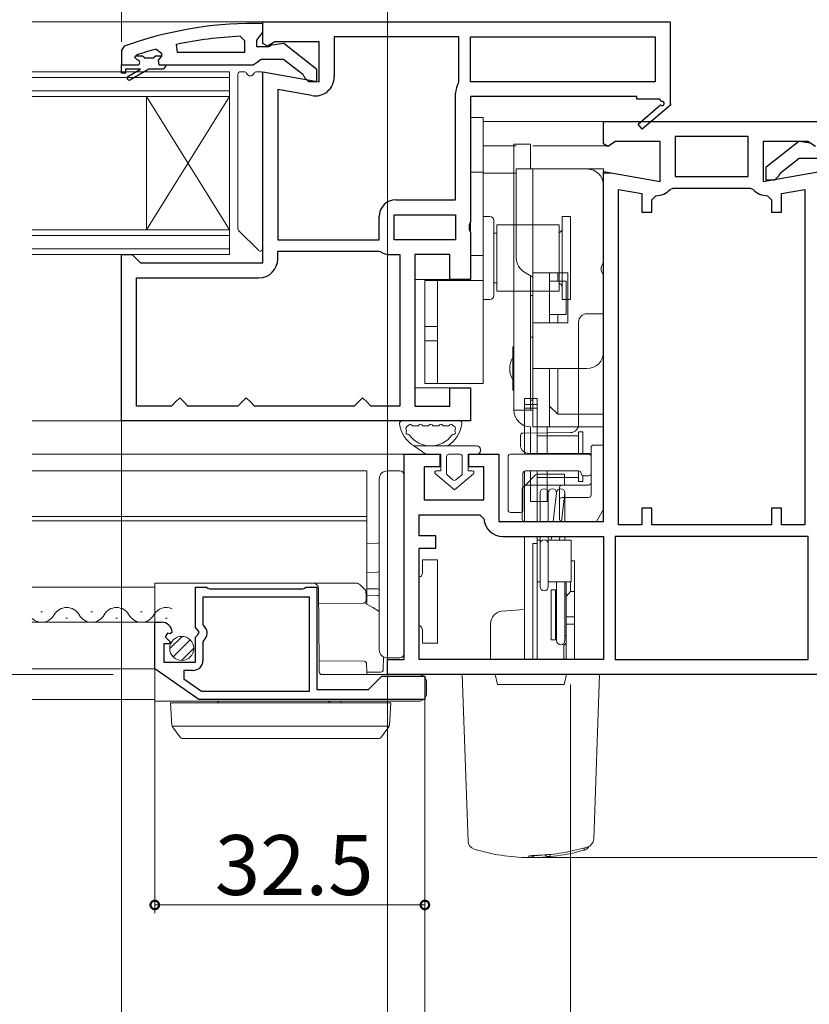
# Model space of a CAD drawing. Extents: x 0 to 1386, y 0 to 2241.
# Drawn here: x 660 to 755, y 1418 to 1536 of the extents above; entities that cross this region are included whole.
import ezdxf

# ---------------------------------------------------------------- set-up
doc = ezdxf.new("R2010")
doc.units = 0
doc.linetypes.add('PHANTOM', pattern=[12.7, 6.35, -1.27, 1.27, -1.27, 1.27, -1.27])
doc.linetypes.add('YHIDDEN_1', pattern=[4, 3, -1])
for name, color, linetype, lineweight in [('YKK_11', 7, 'CONTINUOUS', 30), ('YKK_12', 2, 'CONTINUOUS', 13), ('YKK_13', 4, 'CONTINUOUS', 13), ('YKK_D', 6, 'CONTINUOUS', 13)]:
    doc.layers.add(name, color=color, linetype=linetype, lineweight=lineweight)
doc.styles.get("Standard").update_dxf_attribs({"font": 'txt', "bigfont": 'BIGFONT'})

msp = doc.modelspace()

# ---------------------------------------------------------------- linework, layer by layer
at = {"layer": 'YKK_11', "color": 0, "linetype": 'ByBlock', "lineweight": -2, "ltscale": 0.5}
for p, q in [((689, 1535.75), (738, 1535.75)), ((689, 1533.13), (689, 1535.75)), ((738, 1535.75), (738, 1525.89)), ((690.44, 1533.35), (689.58, 1532.81)), ((695.8, 1533.35), (690.44, 1533.35)), ((695.8, 1528.55), (695.8, 1533.35)), ((712.6, 1533.95), (697.6, 1533.95)), ((697.6, 1533.95), (697.6, 1529.14)), ((712.6, 1528.55), (712.6, 1533.95)), ((714, 1533.95), (736.2, 1533.95)), ((714, 1528.55), (714, 1533.95)), ((714, 1533.95), (736.2, 1533.95)), ((736.2, 1533.95), (736.2, 1528.55)), ((689.58, 1532.81), (689, 1533.13)), ((689, 1506.75), (689, 1529.75)), ((689, 1529.75), (695.8, 1528.55)), ((690.8, 1527.6), (690.8, 1509.55)), ((694.9, 1526.88), (690.8, 1527.6)), ((690.8, 1527.6), (690.8, 1509.55)), ((712.55, 1528.39), (712.6, 1528.55)), ((736.2, 1528.55), (714, 1528.55)), ((712.2, 1514.35), (712.2, 1527.17)), ((734, 1526.75), (714, 1526.75)), ((714, 1526.75), (714, 1511.68)), ((734, 1526.45), (734, 1526.75)), ((736.75, 1526.45), (734, 1526.45)), ((736.93, 1526.15), (736.75, 1526.45)), ((734.14, 1523.46), (736.86, 1525.77)), ((738.08, 1525.75), (734.66, 1522.85)), ((738, 1525.89), (738.08, 1525.75)), ((730, 1521.06), (730, 1523.75)), ((730, 1523.75), (756, 1523.75)), ((734.66, 1522.85), (734.14, 1523.46)), ((747.4, 1521.95), (738.6, 1521.95)), ((738.6, 1521.95), (738.6, 1517.15)), ((747.4, 1521.95), (738.6, 1521.95)), ((747.4, 1517.15), (747.4, 1521.95)), ((730.52, 1520.77), (730, 1521.06)), ((731.44, 1521.35), (730.52, 1520.77)), ((736.8, 1521.35), (731.44, 1521.35)), ((736.8, 1516.55), (736.8, 1521.35)), ((754.56, 1521.35), (749.2, 1521.35)), ((749.2, 1521.35), (749.2, 1516.55)), ((755.48, 1520.77), (754.56, 1521.35)), ((730, 1475.65), (730, 1517.75)), ((730, 1517.75), (736.8, 1516.55)), ((738.6, 1517.15), (747.4, 1517.15)), ((749.2, 1516.55), (756, 1517.75)), ((731.8, 1475.25), (731.8, 1515.6)), ((731.8, 1515.6), (734.6, 1515.11)), ((738, 1515.59), (738.37, 1515.75)), ((738.37, 1515.75), (747.63, 1515.75)), ((747.63, 1515.75), (748, 1515.59)), ((751.4, 1515.11), (754.2, 1515.6)), ((754.2, 1515.6), (754.2, 1475.25)), ((754.2, 1515.6), (754.2, 1475.25)), ((705, 1514.35), (712.2, 1514.35)), ((734.6, 1515.11), (734.6, 1512.85)), ((735.8, 1514.34), (736.3, 1514.84)), ((749.7, 1514.84), (750.2, 1514.34)), ((751.4, 1512.85), (751.4, 1515.11)), ((735.8, 1512.85), (735.8, 1514.34)), ((750.2, 1514.34), (750.2, 1512.85)), ((703, 1509.55), (703, 1512.35)), ((704.8, 1512.55), (712.2, 1512.55)), ((704.8, 1509.55), (704.8, 1512.55)), ((704.8, 1512.55), (712.2, 1512.55)), ((712.2, 1512.55), (712.2, 1509.55)), ((734.6, 1512.85), (735.8, 1512.85)), ((750.2, 1512.85), (751.4, 1512.85)), ((714, 1511.68), (713.81, 1511.29)), ((713.81, 1511.29), (713.81, 1510.82)), ((713.81, 1510.82), (714, 1510.43)), ((714, 1510.43), (714, 1504.75)), ((690.8, 1509.55), (703, 1509.55)), ((712.2, 1509.55), (704.8, 1509.55)), ((672, 1487.75), (672, 1507.75)), ((672, 1507.75), (673.3, 1507.75)), ((673.3, 1507.75), (673.8, 1507.25)), ((673.8, 1507.25), (674.3, 1506.75)), ((690.8, 1507.25), (690.8, 1508.15)), ((690.8, 1508.15), (703, 1508.15)), ((703, 1508.15), (703.11, 1508.12)), ((704.33, 1507.75), (705.5, 1507.75)), ((705.5, 1507.75), (705.5, 1489.55)), ((705.5, 1507.75), (705.5, 1489.55)), ((711.5, 1507.75), (707.3, 1507.75)), ((707.3, 1507.75), (707.3, 1489.55)), ((711.5, 1504.75), (711.5, 1507.75)), ((674.3, 1506.75), (689, 1506.75)), ((673.8, 1489.55), (673.8, 1504.95)), ((673.8, 1504.95), (688.5, 1504.95)), ((714, 1504.75), (711.5, 1504.75)), ((711.5, 1489.55), (711.5, 1491.75)), ((711.5, 1491.75), (714, 1491.75)), ((714, 1491.75), (714, 1487.75)), ((678, 1489.55), (673.8, 1489.55)), ((678.5, 1490.05), (678, 1489.55)), ((679, 1490.55), (678.5, 1490.05)), ((679.5, 1490.05), (679, 1490.55)), ((680, 1489.55), (679.5, 1490.05)), ((686, 1489.55), (680, 1489.55)), ((686.5, 1490.05), (686, 1489.55)), ((687, 1490.55), (686.5, 1490.05)), ((687.5, 1490.05), (687, 1490.55)), ((688, 1489.55), (687.5, 1490.05)), ((700, 1489.55), (688, 1489.55)), ((700.5, 1490.05), (700, 1489.55)), ((701, 1490.55), (700.5, 1490.05)), ((701.5, 1490.05), (701, 1490.55)), ((702, 1489.55), (701.5, 1490.05)), ((705.5, 1489.55), (702, 1489.55)), ((707.3, 1489.55), (711.5, 1489.55)), ((714, 1487.75), (672, 1487.75)), ((706, 1459.05), (706, 1483.75)), ((706, 1483.75), (710.3, 1483.75)), ((710.3, 1483.75), (710.3, 1482.25)), ((713.8, 1482.25), (713.8, 1483.75)), ((713.8, 1483.75), (717.4, 1483.75)), ((717.4, 1483.75), (717.4, 1475.65)), ((710.3, 1482.25), (708.4, 1482.25)), ((708.4, 1482.25), (708.4, 1478.25)), ((715.6, 1482.25), (713.8, 1482.25)), ((715.6, 1478.25), (715.6, 1482.25)), ((708.4, 1478.25), (715.6, 1478.25)), ((735.8, 1477.25), (734.6, 1477.25)), ((734.6, 1477.25), (734.6, 1475.25)), ((735.8, 1475.25), (735.8, 1477.25)), ((751.4, 1477.25), (750.2, 1477.25)), ((750.2, 1477.25), (750.2, 1475.25)), ((751.4, 1475.25), (751.4, 1477.25)), ((707.8, 1473.95), (707.8, 1476.45)), ((707.8, 1476.45), (715.1, 1476.45)), ((715.1, 1476.45), (715.6, 1475.99)), ((717.4, 1475.65), (730, 1475.65)), ((734.6, 1475.25), (731.8, 1475.25)), ((750.2, 1475.25), (735.8, 1475.25)), ((754.2, 1475.25), (751.4, 1475.25)), ((709.8, 1473.95), (707.8, 1473.95)), ((709.8, 1472.45), (709.8, 1473.95)), ((717.89, 1473.85), (730, 1473.85)), ((730, 1473.85), (730, 1459.05)), ((754.6, 1473.85), (731.4, 1473.85)), ((731.4, 1473.85), (731.4, 1459.05)), ((754.6, 1473.85), (731.4, 1473.85)), ((754.6, 1459.05), (754.6, 1473.85)), ((707.8, 1459.05), (707.8, 1472.45)), ((707.8, 1472.45), (709.8, 1472.45)), ((680.9, 1462.92), (680.9, 1467.75)), ((680.9, 1467.75), (682.23, 1467.75)), ((682.23, 1467.75), (682.4, 1467.65)), ((682.4, 1467.65), (682.57, 1467.55)), ((682.57, 1467.55), (693.83, 1467.55)), ((693.83, 1467.55), (694, 1467.65)), ((694, 1467.65), (694.17, 1467.75)), ((694.17, 1467.75), (695.5, 1467.75)), ((695.5, 1467.75), (695.5, 1455.45)), ((694.6, 1466.55), (681.8, 1466.55)), ((681.8, 1466.55), (681.8, 1463.25)), ((694.6, 1455.25), (694.6, 1466.55)), ((676, 1457.95), (676, 1463.55)), ((676, 1463.55), (676.8, 1463.55)), ((678.1, 1462.37), (677.85, 1462.16)), ((681.35, 1462.38), (680.9, 1462.92)), ((681.2, 1462.05), (681.35, 1462.38)), ((681.8, 1463.25), (682.04, 1462.96)), ((677.53, 1462.25), (677.26, 1461.78)), ((677.26, 1461.78), (677.84, 1461.2)), ((677.85, 1462.16), (677.53, 1462.25)), ((677.84, 1461.2), (677.73, 1460.95)), ((680.9, 1461.75), (681.2, 1462.05)), ((680.9, 1458.75), (680.9, 1461.75)), ((681.91, 1461.41), (681.8, 1461.18)), ((681.8, 1461.18), (681.8, 1458.95)), ((677.73, 1460.95), (677.1, 1460.95)), ((677.1, 1460.95), (677.1, 1458.75)), ((677.1, 1458.75), (680.9, 1458.75)), ((704, 1457.25), (704, 1459.05)), ((704, 1459.05), (706, 1459.05)), ((730, 1459.05), (707.8, 1459.05)), ((730, 1459.05), (707.8, 1459.05)), ((731.4, 1459.05), (754.6, 1459.05)), ((681.3, 1454.25), (676, 1457.95)), ((680.6, 1457.75), (679.5, 1457.75)), ((679.5, 1457.75), (679.5, 1456.73)), ((679.5, 1456.73), (681.61, 1455.25)), ((701.7, 1455.45), (703.3, 1457.05)), ((703.3, 1457.05), (708.5, 1457.05)), ((782, 1457.25), (704, 1457.25)), ((708.5, 1457.05), (708.5, 1454.25)), ((681.61, 1455.25), (694.6, 1455.25)), ((681.61, 1455.25), (694.6, 1455.25)), ((695.5, 1455.45), (701.7, 1455.45)), ((708.5, 1454.25), (681.3, 1454.25))]:
    msp.add_line(p, q, dxfattribs=at)
at = {"layer": 'YKK_11', "color": 0, "linetype": 'ByBlock', "lineweight": -2}
for p, q in [((689, 1535.56), (688, 1535.56)), ((688.65, 1534.03), (689, 1534.51)), ((689, 1534.51), (689, 1535.56)), ((686.28, 1534.01), (686.8, 1533.51)), ((686.8, 1533.51), (686.8, 1532.06)), ((688.3, 1533.56), (688.65, 1534.03)), ((688.3, 1532.76), (688.3, 1533.56)), ((672.33, 1532.81), (672, 1532.34)), ((672, 1532.34), (672, 1530.56)), ((676.17, 1532.47), (676.8, 1531.99)), ((678.73, 1532.06), (678.63, 1533.05)), ((689.7, 1532.76), (688.3, 1532.76)), ((690.1, 1532.96), (689.7, 1532.76)), ((691.52, 1533.14), (690.1, 1532.96)), ((695.5, 1530.03), (691.52, 1533.14)), ((673.6, 1531.47), (673.67, 1531.66)), ((673.6, 1531.46), (673.6, 1531.47)), ((673.9, 1531.16), (673.6, 1531.46)), ((673.67, 1531.66), (673.8, 1531.75)), ((673.67, 1531.66), (674.51, 1531.66)), ((674.51, 1531.66), (674.8, 1531.4)), ((674.8, 1531.4), (675.8, 1531.4)), ((675.8, 1531.4), (676.09, 1531.66)), ((676.09, 1531.66), (676.8, 1531.66)), ((676.09, 1531.66), (676.8, 1531.66)), ((676.8, 1531.63), (676.43, 1531.15)), ((676.43, 1531.15), (676.5, 1530.56)), ((676.8, 1531.99), (676.8, 1531.63)), ((676.8, 1531.66), (676.8, 1531.63)), ((686.8, 1532.06), (678.73, 1532.06)), ((686.8, 1532.06), (678.73, 1532.06)), ((688.32, 1530.91), (688.8, 1531.26)), ((688.8, 1531.26), (691.5, 1531.26)), ((691.5, 1531.26), (693.8, 1529.46)), ((672, 1530.56), (673.9, 1530.56)), ((672, 1529.56), (672, 1530.56)), ((672, 1530.56), (673.9, 1530.56)), ((674.3, 1530.06), (672.5, 1530.06)), ((672.5, 1530.06), (672.5, 1529.56)), ((672.83, 1529.21), (674.3, 1530.06)), ((675.3, 1530.06), (673.08, 1528.77)), ((677, 1530.06), (675.3, 1530.06)), ((676.5, 1530.56), (677.3, 1530.56)), ((677.3, 1530.36), (677, 1530.06)), ((677.3, 1530.56), (677.3, 1530.36)), ((677.3, 1530.56), (687.85, 1530.56)), ((687.85, 1530.56), (688.32, 1530.91)), ((695.5, 1528.56), (695.5, 1530.03)), ((672.5, 1529.56), (672, 1529.56)), ((693.8, 1529.46), (694, 1529.06)), ((694, 1529.06), (694.5, 1528.56)), ((694.5, 1528.56), (695.5, 1528.56))]:
    msp.add_line(p, q, dxfattribs=at)
at = {"layer": 'YKK_11', "color": 0, "linetype": 'ByBlock', "lineweight": 30, "ltscale": 0.5}
for p, q in [((753.48, 1521.34), (749.5, 1518.23)), ((754.9, 1521.15), (753.48, 1521.34)), ((751.29, 1517.6), (753.54, 1519.35)), ((753.54, 1519.35), (756.7, 1519.35)), ((749.5, 1518.23), (749.5, 1516.75)), ((749.5, 1516.75), (750.6, 1516.75)), ((750.6, 1516.75), (751.1, 1517.23)), ((751.1, 1517.23), (751.29, 1517.6))]:
    msp.add_line(p, q, dxfattribs=at)
at = {"layer": 'YKK_11', "color": 0, "linetype": 'ByBlock', "lineweight": -2}
for centre, radius, start, end in [((688, 1489.56), 46, 90, 109.917), ((688.36, 1486.64), 47.41, 92.5215, 101.8508), ((687.95, 1489.56), 44.5, 105.3529, 108.5338), ((673.9, 1530.86), 0.3, 270, 90), ((672.95, 1528.99), 0.25, 120, 300.0001)]:
    msp.add_arc(centre, radius, start, end, dxfattribs=at)
at = {"layer": 'YKK_11', "color": 0, "linetype": 'ByBlock', "lineweight": -2, "ltscale": 0.5}
for centre, radius, start, end in [((695.3, 1529.14), 2.3, 260, 360), ((714.5, 1527.17), 2.3, 147.7958, 180), ((737.05, 1525.93), 0.25, 220.357, 120), ((736.3, 1517.14), 2.3, 270, 317.5845), ((749.7, 1517.14), 2.3, 222.4155, 270), ((705, 1512.35), 2, 90, 180), ((688.5, 1507.25), 2.3, 270, 360), ((704.33, 1509.95), 2.2, 236.4427, 270), ((717.89, 1476.15), 2.3, 184.096, 270), ((676.8, 1462.25), 1.3, 5.2159, 90), ((681.2, 1462.25), 1.1, 310.0052, 40), ((680.6, 1458.95), 1.2, 270, 360)]:
    msp.add_arc(centre, radius, start, end, dxfattribs=at)
at = {"layer": 'YKK_12', "ltscale": 1.5}
for p, q in [((661.25, 1535.75), (689.5, 1535.75)), ((715.5, 1523.75), (730.5, 1523.75)), ((730.5, 1523.75), (715.5, 1523.75)), ((719.5, 1520.85), (715.5, 1520.85)), ((730.5, 1520.85), (721.5, 1520.85)), ((719.5, 1517.55), (715.5, 1517.55)), ((730.96, 1517.55), (730, 1517.55)), ((711.99, 1504.75), (707.3, 1504.75)), ((712, 1491.75), (707.3, 1491.75)), ((661.25, 1487.75), (673, 1487.75)), ((661.25, 1483.75), (706.5, 1483.75)), ((701.5, 1481.75), (661.25, 1481.75)), ((701.5, 1465.74), (701.5, 1481.75)), ((701.5, 1476.25), (661.25, 1476.25)), ((701.5, 1475.75), (661.25, 1475.75)), ((701.5, 1465.74), (701.5, 1475.75)), ((661.25, 1467.75), (676, 1467.75)), ((661.25, 1463.55), (676, 1463.55)), ((661.25, 1457.95), (676, 1457.95)), ((661.25, 1454.25), (676, 1454.25))]:
    msp.add_line(p, q, dxfattribs=at)
at = {"layer": 'YKK_12', "linetype": 'Continuous'}
for p, q in [((685, 1529.75), (661.25, 1529.75)), ((685, 1526.75), (685, 1529.75)), ((685, 1529.05), (661.25, 1529.05)), ((661.25, 1527.45), (685, 1527.45)), ((661.25, 1526.75), (685, 1526.75)), ((675, 1510.75), (675, 1526.75)), ((685, 1510.75), (675, 1526.75)), ((685, 1526.75), (675, 1510.75)), ((685, 1510.75), (685, 1526.75)), ((685, 1510.75), (661.25, 1510.75)), ((685, 1510.05), (661.25, 1510.05)), ((685, 1507.75), (685, 1510.75)), ((661.25, 1508.45), (685, 1508.45)), ((661.25, 1507.75), (685, 1507.75))]:
    msp.add_line(p, q, dxfattribs=at)
at = {"layer": 'YKK_12', "linetype": 'Continuous', "ltscale": 1.5}
for p, q in [((662.3, 1464.81), (662.5, 1464.81)), ((668.3, 1464.81), (668.5, 1464.81)), ((674.3, 1464.81), (674.5, 1464.81)), ((665.3, 1464.05), (665.5, 1464.05)), ((671.3, 1464.05), (671.5, 1464.05)), ((677.3, 1464.05), (677.5, 1464.05))]:
    msp.add_line(p, q, dxfattribs=at)
for centre, start, end in [((665.4, 1463.6), 29.2025, 150.7975), ((671.4, 1463.6), 29.2025, 150.7975), ((677.4, 1463.6), 65.9613, 150.7975), ((662.4, 1465.27), 227.9928, 330.7975), ((668.4, 1465.27), 209.2025, 330.7975), ((674.4, 1465.27), 209.2025, 330.7975)]:
    msp.add_arc(centre, 1.72, start, end, dxfattribs=at)
at = {"layer": 'YKK_13'}
for p, q in [((686.76, 1529.75), (686.3, 1529.75)), ((688.7, 1529.75), (688.24, 1529.75)), ((686, 1529.45), (686, 1510.88)), ((689, 1508.48), (689, 1529.45)), ((715.5, 1524.25), (714, 1524.25)), ((714, 1524.25), (714, 1522.25)), ((715.5, 1522.25), (715.5, 1524.25)), ((714, 1522.25), (714, 1504.65)), ((715.5, 1522.25), (715.5, 1504.75)), ((721.2, 1521.05), (719.2, 1521.05)), ((719.2, 1521.05), (719.2, 1511.05)), ((721.2, 1518.05), (721.2, 1521.05)), ((719.5, 1507.36), (719.5, 1518.05)), ((719.5, 1518.05), (720.5, 1518.05)), ((720.5, 1518.05), (721.5, 1518.05)), ((721.5, 1505.55), (721.5, 1518.05)), ((721.5, 1518.05), (723.5, 1518.05)), ((728, 1518.05), (723.5, 1518.05)), ((728, 1518.05), (730, 1518.05)), ((730, 1518.05), (730, 1517.05)), ((715.5, 1517.65), (714, 1517.65)), ((730, 1516.05), (730, 1517.05)), ((730, 1516.05), (730, 1506.77)), ((715.5, 1512.35), (716.3, 1512.35)), ((725, 1512.35), (725, 1502.35)), ((725, 1512.35), (726, 1512.35)), ((726, 1512.35), (726, 1502.35)), ((716.8, 1502.85), (716.8, 1511.85)), ((717.15, 1511.35), (724.65, 1511.35)), ((717.15, 1503.35), (717.15, 1511.35)), ((719.2, 1511.05), (719.2, 1489.05)), ((724.65, 1503.35), (724.65, 1511.35)), ((686.09, 1510.67), (688.49, 1508.27)), ((716.8, 1510.35), (716.8, 1504.35)), ((716.8, 1510.35), (717.15, 1510.35)), ((715.5, 1507.65), (714, 1507.65)), ((730, 1505.34), (730, 1506.77)), ((721.5, 1505.05), (720.5, 1505.63)), ((721.2, 1505.23), (721.2, 1489.05)), ((723.5, 1505.55), (721.5, 1505.55)), ((721.5, 1499.55), (721.5, 1505.55)), ((723.5, 1504.55), (723.5, 1505.55)), ((725.7, 1505.55), (723.5, 1505.55)), ((723.5, 1499.55), (723.5, 1505.55)), ((724.5, 1505.55), (724.5, 1504.55)), ((725.7, 1499.55), (725.7, 1505.55)), ((730, 1505.34), (730, 1496.05)), ((710, 1504.65), (708.5, 1504.65)), ((708.5, 1504.65), (708.5, 1503.25)), ((708.8, 1504.65), (714, 1504.65)), ((710, 1503.25), (710, 1504.65)), ((715.5, 1504.65), (714, 1504.65)), ((715.5, 1492.25), (715.5, 1504.75)), ((716.8, 1504.35), (717.15, 1504.35)), ((723.5, 1504.55), (723.5, 1500.55)), ((724.99, 1504.55), (723.5, 1504.55)), ((724.99, 1504.55), (725.5, 1504.55)), ((725.5, 1504.55), (725.5, 1500.55)), ((708.5, 1503.25), (708.5, 1493.75)), ((710, 1503.25), (710, 1493.75)), ((724.65, 1503.35), (717.15, 1503.35)), ((716.3, 1502.35), (715.5, 1502.35)), ((725, 1502.35), (726, 1502.35)), ((724.99, 1500.55), (723.5, 1500.55)), ((723.5, 1499.55), (723.5, 1500.55)), ((724.5, 1500.55), (724.5, 1499.55)), ((725.5, 1500.55), (724.99, 1500.55)), ((710, 1499.12), (708.5, 1499.12)), ((721.5, 1494.05), (721.5, 1499.55)), ((723.5, 1499.55), (721.5, 1499.55)), ((725.7, 1499.55), (723.5, 1499.55)), ((710, 1497.39), (708.5, 1497.39)), ((730, 1493.55), (730, 1496.05)), ((708.5, 1493.75), (708.5, 1492.25)), ((710, 1492.25), (710, 1493.75)), ((723.5, 1494.05), (721.5, 1494.05)), ((721.5, 1494.05), (721.5, 1487.05)), ((728, 1494.05), (723.5, 1494.05)), ((723.5, 1494.05), (723.5, 1487.05)), ((724.5, 1494.05), (724.5, 1493.55)), ((724.5, 1493.55), (724.5, 1488.55)), ((730, 1493.55), (730, 1488.55)), ((708.5, 1492.25), (710, 1492.25)), ((708.8, 1492.25), (714, 1492.25)), ((714, 1492.25), (715.5, 1492.25)), ((722, 1490.46), (720.5, 1490.46)), ((720.5, 1490.46), (720.5, 1483.75)), ((720.5, 1489.74), (722, 1489.74)), ((722, 1483.75), (722, 1490.46)), ((724.5, 1488.55), (723.5, 1489.55)), ((720.5, 1489.28), (722, 1489.28)), ((730, 1488.55), (724.5, 1488.55)), ((730, 1488.55), (730, 1488.05)), ((705.74, 1487.75), (712.66, 1487.75)), ((707.14, 1487.15), (707.57, 1487.15)), ((708.37, 1487.15), (708.8, 1487.15)), ((709.6, 1487.15), (710.03, 1487.15)), ((710.83, 1487.15), (711.26, 1487.15)), ((730, 1488.05), (730, 1487.05)), ((721.2, 1483.75), (721.2, 1487.05)), ((723.5, 1487.05), (721.5, 1487.05)), ((722, 1483.75), (722, 1485.96)), ((723.2, 1487.05), (723.2, 1483.75)), ((730, 1487.05), (723.5, 1487.05)), ((728.2, 1483.75), (718.8, 1483.75)), ((718.5, 1483.45), (718.5, 1477.05)), ((728.5, 1481.45), (728.5, 1483.45)), ((720.3, 1477.05), (720.3, 1481.45)), ((720.5, 1481.74), (720.5, 1475.65)), ((720.6, 1481.75), (727, 1481.75)), ((721.2, 1479.05), (721.2, 1481.75)), ((722, 1475.65), (722, 1481.75)), ((722, 1480.96), (722, 1481.75)), ((723.2, 1481.75), (723.2, 1479.05)), ((728.2, 1481.15), (727.6, 1481.15)), ((721.2, 1479.05), (721.2, 1478.05)), ((722.35, 1479.1), (722.35, 1475.65)), ((723.2, 1478.05), (723.2, 1479.05)), ((723.35, 1479.1), (723.35, 1475.65)), ((724.35, 1479.1), (723.94, 1475.65)), ((725.35, 1479.1), (724.94, 1475.65)), ((725.35, 1475.65), (725.35, 1479.1)), ((721.2, 1478.05), (723.2, 1478.05)), ((725, 1478.55), (728.2, 1478.55)), ((718.8, 1476.75), (720, 1476.75)), ((720.5, 1473.85), (720.5, 1459.05)), ((722, 1473.03), (721.5, 1473.03)), ((721.5, 1459.05), (721.5, 1473.03)), ((722, 1459.05), (722, 1473.85)), ((722, 1468.4), (722, 1473.4)), ((722.35, 1473.85), (722.35, 1467.83)), ((723.35, 1473.85), (723.35, 1472.96)), ((723.35, 1472.96), (723.35, 1467.83)), ((723.35, 1472.96), (723.35, 1467.83)), ((723.73, 1473.85), (723.68, 1473.4)), ((724.73, 1473.85), (724.68, 1473.4)), ((725.35, 1473.4), (725.35, 1473.85)), ((726.1, 1470.95), (726.5, 1470.95)), ((726.5, 1459.05), (726.5, 1470.95)), ((724.35, 1468.4), (724.35, 1461.35)), ((725.35, 1461.35), (725.35, 1468.4)), ((725.5, 1459.05), (725.5, 1468.4)), ((726, 1467.26), (726, 1468.4)), ((724.35, 1461.35), (724.35, 1468.05)), ((725.5, 1466.66), (726, 1467.26)), ((726, 1467.26), (726.5, 1467.26)), ((702.81, 1466.78), (702.8, 1466.78)), ((702.82, 1466.78), (702.81, 1466.78)), ((702.81, 1466.78), (702.81, 1466.78)), ((702.81, 1466.78), (702.81, 1466.78)), ((702.81, 1466.78), (702.81, 1466.78)), ((702.81, 1466.78), (702.81, 1466.78)), ((702.81, 1466.78), (702.81, 1466.78)), ((702.81, 1466.78), (702.81, 1466.78)), ((702.82, 1466.77), (702.82, 1466.78)), ((702.82, 1466.78), (702.82, 1466.78)), ((702.82, 1466.78), (702.82, 1466.78)), ((702.82, 1466.78), (702.82, 1466.78)), ((702.83, 1466.77), (702.82, 1466.77)), ((702.82, 1466.77), (702.82, 1466.77)), ((702.82, 1466.77), (702.82, 1466.77)), ((702.84, 1466.77), (702.83, 1466.77)), ((702.83, 1466.77), (702.83, 1466.77)), ((702.83, 1466.77), (702.83, 1466.77)), ((702.83, 1466.77), (702.83, 1466.77)), ((702.83, 1466.77), (702.83, 1466.77)), ((702.83, 1466.77), (702.83, 1466.77)), ((702.85, 1466.77), (702.84, 1466.77)), ((702.84, 1466.77), (702.84, 1466.77)), ((702.84, 1466.77), (702.84, 1466.77)), ((702.84, 1466.77), (702.84, 1466.77)), ((702.84, 1466.77), (702.84, 1466.77)), ((702.84, 1466.77), (702.84, 1466.77)), ((702.84, 1466.77), (702.84, 1466.77)), ((702.86, 1466.77), (702.85, 1466.77)), ((702.85, 1466.77), (702.85, 1466.77)), ((702.85, 1466.77), (702.85, 1466.77)), ((702.85, 1466.77), (702.85, 1466.77)), ((702.85, 1466.77), (702.85, 1466.77)), ((702.85, 1466.77), (702.85, 1466.77)), ((702.85, 1466.77), (702.85, 1466.77)), ((702.87, 1466.77), (702.86, 1466.77)), ((702.86, 1466.77), (702.86, 1466.77)), ((702.86, 1466.77), (702.86, 1466.77)), ((702.86, 1466.77), (702.86, 1466.77)), ((702.86, 1466.77), (702.86, 1466.77)), ((702.86, 1466.77), (702.86, 1466.77)), ((702.86, 1466.77), (702.86, 1466.77)), ((702.88, 1466.77), (702.87, 1466.77)), ((702.87, 1466.77), (702.87, 1466.77)), ((702.87, 1466.77), (702.87, 1466.77)), ((702.87, 1466.77), (702.87, 1466.77)), ((702.87, 1466.77), (702.87, 1466.77)), ((702.87, 1466.77), (702.87, 1466.77)), ((702.87, 1466.77), (702.87, 1466.77)), ((702.89, 1466.77), (702.88, 1466.77)), ((702.88, 1466.77), (702.88, 1466.77)), ((702.88, 1466.77), (702.88, 1466.77)), ((702.88, 1466.77), (702.88, 1466.77)), ((702.88, 1466.77), (702.88, 1466.77)), ((702.88, 1466.77), (702.88, 1466.77)), ((702.88, 1466.77), (702.88, 1466.77)), ((702.9, 1466.77), (702.89, 1466.77)), ((702.89, 1466.77), (702.89, 1466.77)), ((702.89, 1466.77), (702.89, 1466.77)), ((702.89, 1466.77), (702.89, 1466.77)), ((702.89, 1466.77), (702.89, 1466.77)), ((702.89, 1466.77), (702.89, 1466.77)), ((702.89, 1466.77), (702.89, 1466.77)), ((702.91, 1466.77), (702.9, 1466.77)), ((702.9, 1466.77), (702.9, 1466.77)), ((702.9, 1466.77), (702.9, 1466.77)), ((702.9, 1466.77), (702.9, 1466.77)), ((702.9, 1466.77), (702.9, 1466.77)), ((702.9, 1466.77), (702.9, 1466.77)), ((702.9, 1466.77), (702.9, 1466.77)), ((702.9, 1466.77), (702.9, 1466.77)), ((702.92, 1466.77), (702.91, 1466.77)), ((702.91, 1466.77), (702.91, 1466.77)), ((702.91, 1466.77), (702.91, 1466.77)), ((702.91, 1466.77), (702.91, 1466.77)), ((702.91, 1466.77), (702.91, 1466.77)), ((702.91, 1466.77), (702.91, 1466.77)), ((702.91, 1466.77), (702.91, 1466.77)), ((702.91, 1466.77), (702.91, 1466.77)), ((702.93, 1466.77), (702.92, 1466.77)), ((702.92, 1466.77), (702.92, 1466.77)), ((702.92, 1466.77), (702.92, 1466.77)), ((702.92, 1466.77), (702.92, 1466.77)), ((702.92, 1466.77), (702.92, 1466.77)), ((702.92, 1466.77), (702.92, 1466.77)), ((702.92, 1466.77), (702.92, 1466.77)), ((702.92, 1466.77), (702.92, 1466.77)), ((702.94, 1466.77), (702.93, 1466.77)), ((702.93, 1466.77), (702.93, 1466.77)), ((702.93, 1466.77), (702.93, 1466.77)), ((702.93, 1466.77), (702.93, 1466.77)), ((702.93, 1466.77), (702.93, 1466.77)), ((702.93, 1466.77), (702.93, 1466.77)), ((702.93, 1466.77), (702.93, 1466.77)), ((702.93, 1466.77), (702.93, 1466.77)), ((702.95, 1466.77), (702.94, 1466.77)), ((702.94, 1466.77), (702.94, 1466.77)), ((702.94, 1466.77), (702.94, 1466.77)), ((702.94, 1466.77), (702.94, 1466.77)), ((702.94, 1466.77), (702.94, 1466.77)), ((702.94, 1466.77), (702.94, 1466.77)), ((702.94, 1466.77), (702.94, 1466.77)), ((702.94, 1466.77), (702.94, 1466.77)), ((702.94, 1466.77), (702.94, 1466.77)), ((702.96, 1466.77), (702.95, 1466.77)), ((702.95, 1466.77), (702.95, 1466.77)), ((702.95, 1466.77), (702.95, 1466.77)), ((702.95, 1466.77), (702.95, 1466.77)), ((702.95, 1466.77), (702.95, 1466.77)), ((702.95, 1466.77), (702.95, 1466.77)), ((702.95, 1466.77), (702.95, 1466.77)), ((702.95, 1466.77), (702.95, 1466.77)), ((702.95, 1466.77), (702.95, 1466.77)), ((702.97, 1466.77), (702.96, 1466.77)), ((702.96, 1466.77), (702.96, 1466.77)), ((702.96, 1466.77), (702.96, 1466.77)), ((702.96, 1466.77), (702.96, 1466.77)), ((702.96, 1466.77), (702.96, 1466.77)), ((702.96, 1466.77), (702.96, 1466.77)), ((702.96, 1466.77), (702.96, 1466.77)), ((702.96, 1466.77), (702.96, 1466.77)), ((702.96, 1466.77), (702.96, 1466.77)), ((702.96, 1466.77), (702.96, 1466.77)), ((702.98, 1466.77), (702.97, 1466.77)), ((702.97, 1466.77), (702.97, 1466.77)), ((702.97, 1466.77), (702.97, 1466.77)), ((702.97, 1466.77), (702.97, 1466.77)), ((702.97, 1466.77), (702.97, 1466.77)), ((702.97, 1466.77), (702.97, 1466.77)), ((702.97, 1466.77), (702.97, 1466.77)), ((702.97, 1466.77), (702.97, 1466.77)), ((702.97, 1466.77), (702.97, 1466.77)), ((702.97, 1466.77), (702.97, 1466.77)), ((702.97, 1466.77), (702.97, 1466.77)), ((702.99, 1466.77), (702.98, 1466.77)), ((702.98, 1466.77), (702.98, 1466.77)), ((702.98, 1466.77), (702.98, 1466.77)), ((702.98, 1466.77), (702.98, 1466.77)), ((702.98, 1466.77), (702.98, 1466.77)), ((702.98, 1466.77), (702.98, 1466.77)), ((702.98, 1466.77), (702.98, 1466.77)), ((702.98, 1466.77), (702.98, 1466.77)), ((702.98, 1466.77), (702.98, 1466.77)), ((702.98, 1466.77), (702.98, 1466.77)), ((702.98, 1466.77), (702.98, 1466.77)), ((702.98, 1466.77), (702.98, 1466.77)), ((702.98, 1466.77), (702.98, 1466.77)), ((702.98, 1466.77), (702.98, 1466.77)), ((703, 1466.77), (702.99, 1466.77)), ((702.99, 1466.77), (702.99, 1466.77)), ((702.99, 1466.77), (702.99, 1466.77)), ((702.99, 1466.77), (702.99, 1466.77)), ((702.99, 1466.77), (702.99, 1466.77)), ((702.99, 1466.77), (702.99, 1466.77)), ((702.99, 1466.77), (702.99, 1466.77)), ((702.99, 1466.77), (702.99, 1466.77)), ((702.99, 1466.77), (702.99, 1466.77)), ((702.99, 1466.77), (702.99, 1466.77)), ((702.99, 1466.77), (702.99, 1466.77)), ((702.99, 1466.77), (702.99, 1466.77)), ((702.99, 1466.77), (702.99, 1466.77)), ((702.99, 1466.77), (702.99, 1466.77)), ((702.99, 1466.77), (702.99, 1466.77)), ((702.99, 1466.77), (702.99, 1466.77)), ((702.99, 1466.77), (702.99, 1466.77)), ((702.99, 1466.77), (702.99, 1466.77)), ((702.99, 1466.77), (702.99, 1466.77)), ((703, 1466.77), (703, 1466.77)), ((703, 1466.77), (703, 1466.77)), ((703, 1466.77), (703, 1466.77)), ((703, 1466.77), (703, 1466.77)), ((703, 1466.77), (703, 1466.77)), ((703, 1466.77), (703, 1466.77)), ((703, 1466.77), (703, 1466.77)), ((703, 1466.77), (703, 1466.77)), ((703, 1466.77), (703, 1466.77)), ((703, 1466.77), (703, 1466.77)), ((703, 1466.77), (703, 1466.77)), ((703, 1466.77), (703, 1466.77)), ((703, 1466.77), (703, 1466.77)), ((703, 1466.77), (703, 1466.77)), ((703, 1466.77), (703, 1466.77)), ((703, 1466.77), (703, 1466.77)), ((703, 1466.77), (703, 1466.77)), ((703, 1466.77), (703, 1466.77)), ((703, 1466.77), (703, 1466.77)), ((703, 1466.77), (703, 1466.77)), ((703, 1466.77), (703, 1466.77)), ((703, 1466.77), (703, 1466.77)), ((703, 1466.77), (703, 1466.77)), ((703, 1466.77), (703, 1466.77)), ((725.5, 1466.95), (725.5, 1461.95)), ((720.5, 1465.08), (717.77, 1464.87)), ((725.5, 1464.21), (726.5, 1464.21)), ((716.4, 1463.38), (716.4, 1459.05)), ((725.5, 1463.3), (726.5, 1463.3)), ((725.2, 1460.75), (725.5, 1461.05)), ((725.2, 1460.75), (725.2, 1459.05)), ((713, 1457.25), (713.7, 1437.19)), ((713.75, 1457.25), (716.95, 1457.25)), ((717.25, 1456.05), (716.95, 1457.25)), ((716.95, 1457.25), (725.55, 1457.25)), ((725.55, 1457.25), (725.25, 1456.05)), ((725.55, 1457.25), (728.75, 1457.25)), ((729.5, 1457.25), (728.81, 1437.45)), ((725.25, 1456.05), (717.25, 1456.05)), ((728.1, 1436.53), (728.1, 1436.53))]:
    msp.add_line(p, q, dxfattribs=at)
at = {"layer": 'YKK_13', "linetype": 'YHIDDEN_1'}
for p, q in [((721.2, 1518.05), (723.5, 1518.05)), ((723.5, 1518.05), (728, 1518.05)), ((730, 1506.77), (730, 1516.05)), ((730, 1496.05), (730, 1505.34)), ((721.2, 1491.55), (721.2, 1496.55)), ((723.5, 1489.55), (723.5, 1493.55)), ((723.5, 1489.55), (723.5, 1488.05)), ((723.5, 1487.05), (723.5, 1488.05))]:
    msp.add_line(p, q, dxfattribs=at)
at = {"layer": 'YKK_13', "linetype": 'Continuous'}
for p, q in [((721.2, 1497.99), (721.2, 1505.23)), ((721.2, 1502.83), (721.5, 1502.84)), ((728, 1500.65), (730, 1500.65)), ((730, 1494.65), (730, 1500.65)), ((727, 1494.65), (727, 1499.65)), ((721.2, 1497.83), (721.2, 1497.99)), ((721.2, 1497.83), (721.5, 1497.84)), ((721.2, 1490.27), (721.2, 1497.83)), ((719.2, 1496.65), (719.1, 1496.65)), ((719.1, 1496.65), (719.1, 1491.45)), ((727, 1487.35), (727, 1494.65)), ((730, 1494.65), (730, 1487.85)), ((719.2, 1491.45), (719.1, 1491.45)), ((721.2, 1490.27), (721.5, 1490.27)), ((730, 1487.85), (730, 1484.85)), ((720, 1485.25), (720, 1486)), ((720.3, 1486.3), (726.01, 1486.35)), ((727, 1485.96), (722, 1485.96)), ((727.5, 1486.46), (727, 1486.46)), ((727, 1486.46), (727, 1483.75)), ((727.5, 1486.46), (727.5, 1483.75)), ((714.7, 1484.75), (707.15, 1484.75)), ((707.15, 1484.75), (708.6, 1483.75)), ((708.6, 1483.75), (707.15, 1484.75)), ((720, 1484.85), (720, 1485.25)), ((730, 1484.85), (728.8, 1484.85)), ((730, 1484.85), (730, 1479.85)), ((708.6, 1483.75), (710.4, 1483.75)), ((708.6, 1483.75), (710.4, 1483.75)), ((710.4, 1483.75), (710.4, 1481.75)), ((710.4, 1481.75), (710.4, 1483.75)), ((711.4, 1483.75), (712.7, 1483.75)), ((711.4, 1483.75), (712.7, 1483.75)), ((713.7, 1483.75), (714.7, 1483.75)), ((713.7, 1481.75), (713.7, 1483.75)), ((713.7, 1483.75), (714.7, 1483.75)), ((713.7, 1481.75), (713.7, 1483.75)), ((728.2, 1483.85), (721, 1483.85)), ((728.5, 1479.85), (728.5, 1484.55)), ((711.1, 1481.45), (711.1, 1483.45)), ((711.1, 1481.45), (711.1, 1483.45)), ((713, 1483.45), (713, 1481.45)), ((713, 1483.45), (713, 1481.45)), ((705.5, 1481.74), (704, 1481.75)), ((706, 1480.74), (706, 1481.24)), ((709.77, 1481.4), (712.05, 1479.45)), ((712.05, 1479.45), (709.77, 1481.4)), ((710.4, 1481.75), (709.9, 1481.75)), ((709.9, 1481.75), (710.4, 1481.75)), ((711.86, 1480.67), (711.21, 1481.23)), ((711.86, 1480.67), (711.21, 1481.23)), ((712.05, 1479.45), (714.33, 1481.4)), ((712.05, 1479.45), (714.33, 1481.4)), ((712.89, 1481.23), (712.24, 1480.67)), ((712.24, 1480.67), (712.89, 1481.23)), ((714.2, 1481.75), (713.7, 1481.75)), ((713.7, 1481.75), (714.2, 1481.75)), ((720.51, 1479.97), (721.81, 1481.27)), ((725.3, 1481.35), (722.02, 1481.35)), ((725.3, 1481.35), (725.3, 1480.05)), ((727, 1481.75), (727, 1480.46)), ((703, 1480.75), (703, 1460.25)), ((706, 1460.27), (706, 1480.74)), ((720.72, 1480.05), (722.19, 1480.05)), ((722, 1480.96), (727, 1480.96)), ((722.19, 1480.05), (723.71, 1480.05)), ((723.71, 1480.05), (725, 1480.05)), ((725, 1480.05), (728.2, 1480.05)), ((727, 1480.46), (727.5, 1480.46)), ((727.5, 1481.17), (727.5, 1480.46)), ((720.2, 1475.95), (720.2, 1479.53)), ((720.29, 1479.74), (720.51, 1479.97)), ((724.7, 1475.95), (724.7, 1479.75)), ((728.5, 1478.85), (728.5, 1479.85)), ((730, 1479.85), (730, 1477.15)), ((729.31, 1475.95), (730, 1477.15)), ((722.19, 1475.65), (720.5, 1475.65)), ((723.71, 1475.65), (722.19, 1475.65)), ((725, 1475.65), (723.71, 1475.65)), ((729.13, 1475.65), (725, 1475.65)), ((729.31, 1475.95), (729.13, 1475.65)), ((702.8, 1473.05), (701.5, 1473.03)), ((722.35, 1473.4), (722, 1473.4)), ((726.1, 1473.4), (723.35, 1473.4)), ((726.1, 1473.4), (726.1, 1468.4)), ((710, 1471.05), (708.2, 1471.05)), ((708.2, 1471.05), (708.2, 1469.45)), ((710, 1469.05), (710, 1471.05)), ((702.8, 1469.55), (701.5, 1469.53)), ((676, 1468.25), (676, 1467.56)), ((677.85, 1468.25), (676, 1468.25)), ((677.85, 1468.25), (678.84, 1468.25)), ((680.97, 1468.25), (678.84, 1468.25)), ((680.97, 1468.25), (695.01, 1468.25)), ((700.21, 1468.25), (695.01, 1468.25)), ((710, 1463.05), (710, 1469.05)), ((722, 1468.4), (722.35, 1468.4)), ((723.35, 1468.4), (726.1, 1468.4)), ((676, 1463.55), (676, 1467.56)), ((695.71, 1467.56), (695.79, 1458.75)), ((700.99, 1467.77), (700.71, 1468.05)), ((701.35, 1467.4), (700.99, 1467.77)), ((701.41, 1467.26), (701.41, 1467.26)), ((701.41, 1467.26), (701.42, 1466.66)), ((701.5, 1467.58), (702.8, 1467.56)), ((723.7, 1461.45), (723.7, 1467.45)), ((724.2, 1467.45), (723.7, 1467.45)), ((724.2, 1461.45), (724.2, 1467.45)), ((695.73, 1465.81), (701.12, 1465.86)), ((702.22, 1465.31), (701.25, 1465.89)), ((701.42, 1466.16), (701.42, 1466.66)), ((701.5, 1466.8), (702.8, 1466.77)), ((724.35, 1466.95), (724.2, 1466.95)), ((725.5, 1466.95), (725.35, 1466.95)), ((703, 1464.85), (702.22, 1465.31)), ((676, 1458.75), (676, 1463.55)), ((708.2, 1462.65), (708.2, 1461.05)), ((710, 1461.05), (710, 1463.05)), ((723.7, 1461.45), (724.2, 1461.45)), ((724.2, 1461.95), (724.35, 1461.95)), ((725.35, 1461.95), (725.5, 1461.95)), ((706, 1459.77), (706, 1460.27)), ((710, 1461.05), (708.2, 1461.05)), ((676, 1457.65), (676, 1458.75)), ((701.19, 1458.85), (695.79, 1458.9)), ((695.79, 1458.75), (695.8, 1457.55)), ((703.5, 1457.85), (703.51, 1459.38)), ((704, 1459.25), (705.5, 1459.27)), ((676, 1454.21), (676, 1457.65)), ((701.5, 1457.56), (701.49, 1458.55)), ((701.5, 1457.25), (701.5, 1457.56)), ((701.5, 1457.55), (703.2, 1457.55)), ((696.1, 1457.25), (707.8, 1457.25)), ((708.7, 1456.35), (708.7, 1454.95)), ((676, 1454.05), (676, 1454.21)), ((681.48, 1454.05), (676, 1454.05)), ((707.8, 1454.05), (681.48, 1454.05)), ((698.39, 1453.85), (698.38, 1454.05)), ((677.9, 1453.85), (678.06, 1451.14)), ((678.9, 1453.85), (677.9, 1453.85)), ((703.4, 1453.85), (678.9, 1453.85)), ((704.4, 1453.85), (703.4, 1453.85)), ((704.23, 1451.14), (704.4, 1453.85)), ((704.21, 1451.05), (678.08, 1451.05)), ((678.12, 1450.98), (678.13, 1450.96)), ((678.13, 1450.96), (679.01, 1449.76)), ((703.29, 1449.76), (704.16, 1450.96)), ((704.16, 1450.96), (704.18, 1450.98)), ((679.42, 1449.55), (679.82, 1449.55)), ((679.82, 1449.55), (702.48, 1449.55)), ((702.48, 1449.55), (702.88, 1449.55))]:
    msp.add_line(p, q, dxfattribs=at)
at = {"layer": 'YKK_13', "ltscale": 0.3}
msp.add_line((719.2, 1489.05), (721.2, 1489.05), dxfattribs=at)
at = {"layer": 'YKK_13', "linetype": 'Continuous', "ltscale": 0.5}
for p, q in [((677.8, 1460.37), (679.29, 1461.85)), ((678.22, 1459.38), (680.28, 1461.43)), ((679.21, 1458.95), (680.7, 1460.44))]:
    msp.add_line(p, q, dxfattribs=at)
at = {"layer": 'YKK_13', "linetype": 'PHANTOM', "ltscale": 0.8}
msp.add_line((727.65, 1436.4), (727.66, 1436.14), dxfattribs=at)
at = {"layer": 'YKK_13', "linetype": 'PHANTOM'}
for p, q in [((721.19, 1435.44), (720.99, 1435.42)), ((720.99, 1435.26), (720.99, 1435.42)), ((721.24, 1435.45), (721.19, 1435.44))]:
    msp.add_line(p, q, dxfattribs=at)
at = {"layer": 'YKK_13', "linetype": 'Continuous', "ltscale": 0.5}
msp.add_circle((679.25, 1460.4), 1.45, dxfattribs=at)
at = {"layer": 'YKK_13'}
for centre, radius, start, end in [((686.3, 1529.45), 0.3, 90, 180), ((686.76, 1529.45), 0.3, 22.0243, 90), ((688.24, 1529.45), 0.3, 90, 157.9757), ((688.7, 1529.45), 0.3, 0, 90), ((687.5, 1529.75), 0.5, 202.0243, 337.9757), ((728, 1516.05), 2, 0, 90), ((716.3, 1511.85), 0.5, 0, 90), ((686.3, 1510.88), 0.3, 180, 225), ((724.5, 1510.85), 0.5, 287.4576, 0), ((688.7, 1508.48), 0.3, 225, 0), ((721.5, 1507.36), 2, 180, 240), ((730.7, 1506.05), 1, 134.427, 225.573), ((724.5, 1503.85), 0.5, 0, 72.5424), ((716.3, 1502.85), 0.5, 270, 0), ((721.2, 1494.05), 2.5, 147.1401, 212.8599), ((728, 1496.05), 2, 270, 0), ((721.2, 1489.05), 2, 180, 270), ((721.2, 1487.05), 2, 81.3731, 90), ((705.74, 1487.45), 0.3, 90, 188.2061), ((706.52, 1486.85), 0.3, 110.0221, 202.2818), ((706.31, 1487.42), 0.3, 290.0221, 328.1651), ((706.74, 1487.15), 0.2, 36.8699, 148.1651), ((707.14, 1487.45), 0.3, 216.8699, 270), ((707.57, 1487.45), 0.3, 270, 323.1301), ((707.97, 1487.15), 0.2, 36.8699, 143.1301), ((708.37, 1487.45), 0.3, 216.8699, 270), ((708.8, 1487.45), 0.3, 270, 323.1301), ((709.2, 1487.15), 0.2, 36.8699, 143.1301), ((709.6, 1487.45), 0.3, 216.8699, 270), ((710.03, 1487.45), 0.3, 270, 323.1301), ((710.43, 1487.15), 0.2, 36.8699, 143.1301), ((710.83, 1487.45), 0.3, 216.8699, 270), ((711.26, 1487.45), 0.3, 270, 323.1301), ((711.66, 1487.15), 0.2, 31.8349, 143.1301), ((712.09, 1487.42), 0.3, 211.8349, 249.9779), ((711.88, 1486.85), 0.3, 337.7182, 69.9779), ((712.66, 1487.45), 0.3, 351.7939, 90), ((706.43, 1486.35), 0.2, 153.367, 266.633), ((705.98, 1486.58), 0.3, 333.367, 23.1478), ((706.4, 1485.85), 0.3, 36.8522, 86.633), ((712, 1485.85), 0.3, 93.367, 143.1478), ((711.97, 1486.35), 0.2, 273.367, 26.633), ((712.42, 1486.58), 0.3, 156.8522, 206.633), ((718.8, 1483.45), 0.3, 90, 180), ((728.2, 1483.45), 0.3, 0, 90), ((720.6, 1481.45), 0.3, 90, 180), ((727, 1481.45), 0.3, 0, 90), ((727.6, 1481.45), 0.3, 180, 270), ((728.2, 1481.45), 0.3, 270, 0), ((722.85, 1479.1), 0.5, 0, 180), ((723.85, 1479.1), 0.5, 0, 180), ((724.85, 1479.1), 0.5, 0, 180), ((728.2, 1478.85), 0.3, 270, 0), ((725, 1478.25), 0.3, 90, 180), ((718.8, 1477.05), 0.3, 180, 270), ((720, 1477.05), 0.3, 270, 0), ((722.85, 1472.96), 0.5, 0, 180), ((722.85, 1467.83), 0.5, 180, 0), ((722.85, 1467.83), 0.5, 180, 0), ((717.9, 1463.38), 1.5, 95, 180), ((724.85, 1461.35), 0.5, 180, 0), ((727.81, 1437.49), 1, 286.9815, 358), ((714.7, 1437.23), 1, 182, 253.0753), ((721.25, 1458.75), 23.5, 253.0753, 269.3634), ((727.42, 1437.12), 1, 285.925, 329.4526), ((721.25, 1458.75), 23.5, 269.3627, 285.9257), ((721, 1436.26), 1, 269.3634, 309.1884)]:
    msp.add_arc(centre, radius, start, end, dxfattribs=at)
at = {"layer": 'YKK_13', "linetype": 'Continuous'}
for centre, radius, start, end in [((728, 1499.65), 1, 90, 180), ((709.2, 1487.95), 3.8, 188.2061, 237.3631), ((709.2, 1487.95), 3.8, 302.6369, 351.7939), ((726, 1487.35), 1, 270.5, 0), ((709.2, 1487.95), 3.2, 202.2818, 203.1478), ((709.2, 1487.95), 3.2, 216.8522, 323.1478), ((709.2, 1487.95), 3.2, 336.8522, 337.7182), ((720.3, 1486), 0.3, 90.5, 180), ((714.7, 1484.25), 0.5, 270.1146, 89.8854), ((714.7, 1484.25), 0.5, 270, 90.1146), ((721, 1484.85), 1, 180, 270), ((728.8, 1484.55), 0.3, 90, 180), ((711.4, 1483.45), 0.3, 90, 180), ((711.4, 1483.45), 0.3, 90, 180), ((712.7, 1483.45), 0.3, 0, 90), ((712.7, 1483.45), 0.3, 0, 90), ((714.7, 1484.25), 0.5, 270, 270.1147), ((728.2, 1483.55), 0.3, 0, 90), ((704, 1480.75), 1, 90, 180), ((705.5, 1481.24), 0.5, 0, 89.5), ((709.9, 1481.55), 0.202, 90, 229.5362), ((709.9, 1481.55), 0.202, 90, 229.5362), ((711.4, 1481.45), 0.3, 180, 229.5362), ((711.4, 1481.45), 0.3, 180, 229.5362), ((712.7, 1481.45), 0.3, 310.4638, 0), ((712.7, 1481.45), 0.3, 310.4638, 0), ((714.2, 1481.55), 0.202, 310.4638, 90), ((714.2, 1481.55), 0.202, 310.4638, 90), ((722.02, 1481.05), 0.3, 90, 135), ((712.05, 1480.9), 0.3, 229.5362, 310.4638), ((712.05, 1480.9), 0.3, 229.5362, 310.4638), ((720.72, 1479.75), 0.3, 90, 135), ((725, 1479.75), 0.3, 90, 180), ((728.2, 1480.35), 0.3, 270, 0), ((720.5, 1479.53), 0.3, 135, 180), ((720.5, 1475.95), 0.3, 180, 270), ((725, 1475.95), 0.3, 180, 270), ((702.8, 1473.25), 0.2, 271, 0), ((702.8, 1469.75), 0.2, 271, 0), ((695.01, 1467.55), 0.7, 0.5, 90), ((700.21, 1467.55), 0.7, 45, 90), ((707.7, 1469.45), 0.5, 281.537, 306.8699), ((701.21, 1467.26), 0.2, 0.5, 45), ((702.8, 1467.36), 0.2, 0, 89), ((701.12, 1466.16), 0.3, 270.5, 0.5), ((707.7, 1462.65), 0.5, 53.1301, 78.463), ((704, 1460.25), 1, 180, 270), ((701.19, 1458.55), 0.3, 0.5, 89.5), ((705.5, 1459.77), 0.5, 270.5, 0), ((696.1, 1457.55), 0.3, 180.5, 270), ((703.2, 1457.85), 0.3, 270, 359.5), ((707.8, 1456.35), 0.9, 0, 90), ((683.41, 1453.75), 0.3, 19.4712, 90), ((697.19, 1453.75), 0.3, 90, 160.5288), ((707.8, 1454.95), 0.9, 270, 0), ((678.36, 1451.16), 0.3, 183.5, 216.0949), ((703.93, 1451.16), 0.3, 323.9051, 356.5), ((679.42, 1450.05), 0.5, 216.0949, 270), ((702.88, 1450.05), 0.5, 270, 323.9051)]:
    msp.add_arc(centre, radius, start, end, dxfattribs=at)
at = {"layer": 'YKK_13', "linetype": 'PHANTOM'}
msp.add_arc((602.59, 1434.81), 118.93, 0.2123, 0.2798, dxfattribs=at)
at = {"layer": 'YKK_13', "linetype": 'Continuous'}
for points in [[(708, 1469.05), (708.13, 1469.15), (708.2, 1469.3), (708.2, 1469.45)], [(708.2, 1462.65), (708.2, 1462.81), (708.13, 1462.96), (708, 1463.05)]]:
    msp.add_open_spline(points, degree=3, dxfattribs=at)
at = {"layer": 'YKK_13'}
for points, knots in [([(713, 1457.25), (713, 1457.25), (713.07, 1457.25), (713.34, 1457.25), (713.53, 1457.25), (713.75, 1457.25)], [0, 0, 0, 0, 0.5, 0.5, 1, 1, 1, 1]), ([(728.75, 1457.25), (728.97, 1457.25), (729.16, 1457.25), (729.43, 1457.25), (729.5, 1457.25), (729.5, 1457.25)], [0, 0, 0, 0, 0.5, 0.5, 1, 1, 1, 1]), ([(722.56, 1435.55), (723.5, 1435.6), (724.43, 1435.71), (726.29, 1436.04), (727.2, 1436.26), (728.1, 1436.53)], [0, 0, 0, 0, 0.5, 0.5, 1, 1, 1, 1]), ([(721.24, 1435.46), (721.24, 1435.46), (721.23, 1435.46), (721.27, 1435.46), (721.36, 1435.47), (721.55, 1435.49), (721.8, 1435.5), (722.12, 1435.52), (722.39, 1435.53), (722.54, 1435.54), (722.57, 1435.55)], [0, 0, 0, 0, 0.016676, 0.103279, 0.227756, 0.38527, 0.56207, 0.752802, 0.949533, 1, 1, 1, 1]), ([(723.6, 1435.37), (723.46, 1435.36), (723.32, 1435.37), (723.08, 1435.45), (722.99, 1435.5), (722.9, 1435.57)], [0, 0, 0, 0, 0.25, 0.25, 0.4462285, 0.4462285, 0.4462285, 0.4462285])]:
    msp.add_open_spline(points, degree=3, knots=knots, dxfattribs=at)
at = {"layer": 'YKK_13', "linetype": 'PHANTOM'}
for points, knots in [([(720.99, 1435.42), (720.99, 1435.43), (721, 1435.43), (721.04, 1435.44), (721.07, 1435.45), (721.15, 1435.46), (721.2, 1435.46), (721.32, 1435.47), (721.38, 1435.48), (721.6, 1435.49), (721.78, 1435.5), (722.15, 1435.52), (722.35, 1435.53), (722.56, 1435.55)], [0, 0, 0, 0, 0.125, 0.125, 0.25, 0.25, 0.375, 0.375, 0.5, 0.5, 0.75, 0.75, 1, 1, 1, 1]), ([(723.58, 1435.63), (723.58, 1435.56), (723.58, 1435.5), (723.59, 1435.43), (723.59, 1435.41), (723.59, 1435.38), (723.6, 1435.38), (723.6, 1435.37), (723.6, 1435.37), (723.6, 1435.37)], [0.7959014, 0.7959014, 0.7959014, 0.7959014, 0.875, 0.875, 0.9375, 0.9375, 0.96875, 0.96875, 1, 1, 1, 1])]:
    msp.add_open_spline(points, degree=3, knots=knots, dxfattribs=at)
at = {"layer": 'YKK_D'}
for p, q in [((704, 1459.15), (704, 1660.25)), ((704, 1459.15), (704, 1660.25)), ((672, 1533.34), (672, 1640.25)), ((672, 1487.75), (672, 1259.44)), ((676, 1457.75), (676, 1428.55)), ((671, 1457.25), (651, 1457.25)), ((704, 1457.15), (704, 1279.44)), ((704, 1457.15), (704, 1259.44)), ((704, 1457.15), (704, 1259.44)), ((726, 1456.05), (726, 1219.44)), ((726, 1456.05), (726, 1259.44)), ((708.5, 1454.65), (708.5, 1299.44)), ((708.5, 1454.65), (708.5, 1428.55)), ((726, 1455.05), (726, 1259.44)), ((708.5, 1453.65), (708.5, 1299.44)), ((721.78, 1435.26), (821, 1435.26)), ((708.5, 1429.55), (676, 1429.55))]:
    msp.add_line(p, q, dxfattribs=at)
at = {"layer": 'YKK_D', "linetype": 'ByBlock', "const_width": 1.02}
for points in [[(676.13, 1429.55, 1), (675.87, 1429.55, 1)], [(708.37, 1429.55, 1), (708.63, 1429.55, 1)]]:
    msp.add_lwpolyline(points, format="xyb", close=True, dxfattribs=at)

# ---------------------------------------------------------------- texts
at = {"layer": 'YKK_D'}
msp.add_text('32.5', height=7.2, dxfattribs=at).set_placement((683.23, 1430.75))

doc.saveas('drawing.dxf')
